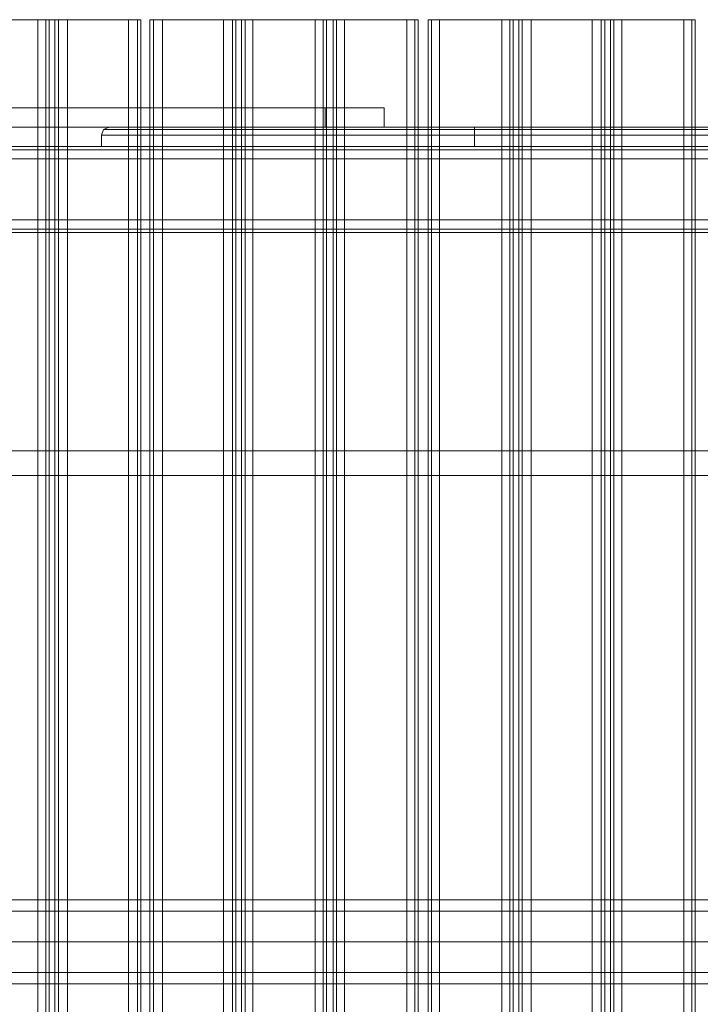
# Model space of a CAD drawing. Units: millimetres. Extents: x -2096 to 7495, y -1530 to 2460.
# Drawn here: x 433 to 780, y 433 to 934 of the extents above; entities that cross this region are included whole.
import ezdxf

# ---------------------------------------------------------------- set-up
doc = ezdxf.new("R2010")
doc.units = ezdxf.units.MM

# ---------------------------------------------------------------- blocks, each defined once
blk = doc.blocks.new('WMF0')
at = {"color": 30, "lineweight": 0}
for points in [[(4421.53, -2859.02), (4437.38, -2859.02), (4437.38, -3328.76), (4421.53, -3328.76), (4421.53, -2859.02)], [(4437.38, -2859.02), (4421.53, -2859.02), (4421.53, -3328.76), (4437.38, -3328.76), (4437.38, -2859.02)], [(4444.87, -2859.02), (4460.44, -2859.02), (4460.44, -3328.76), (4444.87, -3328.76), (4444.87, -2859.02)], [(4462.74, -2859.02), (4462.74, -3328.76), (4462.74, -2859.02)], [(4466.78, -2859.02), (4466.78, -3328.76), (4466.78, -2859.02)], [(4484.64, -2859.02), (4469.08, -2859.02), (4469.08, -3328.76), (4484.64, -3328.76), (4484.64, -2859.02)], [(4507.99, -2859.02), (4492.14, -2859.02), (4492.14, -3328.76), (4507.99, -3328.76), (4507.99, -2859.02)], [(4492.14, -2859.02), (4507.99, -2859.02), (4507.99, -3328.76), (4492.14, -3328.76), (4492.14, -2859.02)], [(4515.48, -2859.02), (4531.33, -2859.02), (4531.33, -3328.76), (4515.48, -3328.76), (4515.48, -2859.02)], [(4537.67, -2859.02), (4537.67, -3328.76), (4537.67, -2859.02)], [(4555.53, -2859.02), (4539.69, -2859.02), (4539.69, -3328.76), (4555.53, -3328.76), (4555.53, -2859.02)], [(4578.59, -2859.02), (4563.03, -2859.02), (4563.03, -3328.76), (4578.59, -3328.76), (4578.59, -2859.02)], [(4563.03, -2859.02), (4578.59, -2859.02), (4578.59, -3328.76), (4563.03, -3328.76), (4563.03, -2859.02)], [(4586.08, -2859.02), (4601.93, -2859.02), (4601.93, -3328.76), (4586.08, -3328.76), (4586.08, -2859.02)], [(4206.26, -2892.17), (4675.71, -2892.17), (4206.26, -2892.17)], [(4206.26, -2892.17), (4675.71, -2892.17), (4206.26, -2892.17)], [(4206.26, -2912.34), (4675.71, -2912.34), (4206.26, -2912.34)]]:
    blk.add_lwpolyline(points, close=True, dxfattribs=at)
for points in [[(4437.38, -2859.02), (4439.4, -2859.02), (4440.26, -2859.02)], [(4440.26, -2859.02), (4439.4, -2859.02), (4437.38, -2859.02)], [(4439.4, -2859.02), (4439.4, -3328.76)], [(4439.4, -2859.02), (4439.4, -3328.76)], [(4440.26, -3328.76), (4440.26, -2859.02)], [(4440.26, -2859.02), (4441.7, -2859.02), (4441.7, -3328.76), (4440.26, -3328.76)], [(4441.7, -2859.02), (4440.26, -2859.02), (4440.26, -3328.76), (4441.7, -3328.76)], [(4441.7, -2859.02), (4442.57, -2859.02), (4444.87, -2859.02)], [(4444.87, -2859.02), (4442.57, -2859.02), (4441.7, -2859.02)], [(4441.7, -3328.76), (4441.7, -2859.02)], [(4442.57, -2859.02), (4442.57, -3328.76)], [(4442.57, -2859.02), (4442.57, -3328.76)], [(4460.44, -2859.02), (4444.87, -2859.02), (4444.87, -3328.76), (4460.44, -3328.76)], [(4460.44, -2859.02), (4462.74, -2859.02), (4463.61, -2859.02)], [(4463.61, -2859.02), (4462.74, -2859.02), (4460.44, -2859.02)], [(4460.44, -2859.02), (4460.44, -3328.76)], [(4463.61, -2859.02), (4463.61, -3328.76)], [(4463.61, -2859.02), (4463.61, -3328.76)], [(4469.08, -2859.02), (4466.78, -2859.02), (4465.91, -2859.02)], [(4465.91, -2859.02), (4465.91, -3328.76)], [(4465.91, -2859.02), (4465.91, -3328.76)], [(4465.91, -2859.02), (4466.78, -2859.02), (4469.08, -2859.02)], [(4469.08, -2859.02), (4469.08, -3328.76)], [(4469.08, -2859.02), (4484.64, -2859.02), (4484.64, -3328.76), (4469.08, -3328.76)], [(4487.81, -2859.02), (4486.95, -2859.02), (4484.64, -2859.02)], [(4484.64, -2859.02), (4486.95, -2859.02), (4487.81, -2859.02)], [(4486.95, -2859.02), (4486.95, -3328.76)], [(4486.95, -2859.02), (4486.95, -3328.76)], [(4489.25, -2859.02), (4487.81, -2859.02), (4487.81, -3328.76), (4489.25, -3328.76)], [(4487.81, -3328.76), (4487.81, -2859.02)], [(4487.81, -2859.02), (4489.25, -2859.02), (4489.25, -3328.76), (4487.81, -3328.76)], [(4492.14, -2859.02), (4490.12, -2859.02), (4489.25, -2859.02)], [(4489.25, -3328.76), (4489.25, -2859.02)], [(4489.25, -2859.02), (4490.12, -2859.02), (4492.14, -2859.02)], [(4490.12, -2859.02), (4490.12, -3328.76)], [(4490.12, -2859.02), (4490.12, -3328.76)], [(4510.87, -2859.02), (4510, -2859.02), (4507.99, -2859.02)], [(4507.99, -2859.02), (4510, -2859.02), (4510.87, -2859.02)], [(4510, -2859.02), (4510, -3328.76)], [(4510, -2859.02), (4510, -3328.76)], [(4512.6, -2859.02), (4510.87, -2859.02), (4510.87, -3328.76), (4512.6, -3328.76)], [(4510.87, -3328.76), (4510.87, -2859.02)], [(4510.87, -2859.02), (4512.6, -2859.02), (4512.6, -3328.76), (4510.87, -3328.76)], [(4515.48, -2859.02), (4513.46, -2859.02), (4512.6, -2859.02)], [(4512.6, -3328.76), (4512.6, -2859.02)], [(4512.6, -2859.02), (4513.46, -2859.02), (4515.48, -2859.02)], [(4513.46, -2859.02), (4513.46, -3328.76)], [(4513.46, -2859.02), (4513.46, -3328.76)], [(4531.33, -2859.02), (4515.48, -2859.02), (4515.48, -3328.76), (4531.33, -3328.76)], [(4534.21, -2859.02), (4533.35, -2859.02), (4531.33, -2859.02)], [(4531.33, -2859.02), (4531.33, -3328.76)], [(4531.33, -2859.02), (4533.35, -2859.02), (4534.21, -2859.02)], [(4533.35, -2859.02), (4533.35, -3328.76)], [(4533.35, -3328.76), (4533.35, -2859.02)], [(4534.21, -2859.02), (4534.21, -3328.76)], [(4534.21, -2859.02), (4534.21, -3328.76)], [(4539.69, -2859.02), (4537.67, -2859.02), (4536.8, -2859.02)], [(4536.8, -2859.02), (4536.8, -3328.76)], [(4536.8, -2859.02), (4536.8, -3328.76)], [(4536.8, -2859.02), (4537.67, -2859.02), (4539.69, -2859.02)], [(4539.69, -2859.02), (4539.69, -3328.76)], [(4539.69, -2859.02), (4555.53, -2859.02), (4555.53, -3328.76), (4539.69, -3328.76)], [(4558.42, -2859.02), (4557.55, -2859.02), (4555.53, -2859.02)], [(4555.53, -2859.02), (4557.55, -2859.02), (4558.42, -2859.02)], [(4557.55, -2859.02), (4557.55, -3328.76)], [(4557.55, -2859.02), (4557.55, -3328.76)], [(4559.86, -2859.02), (4558.42, -2859.02), (4558.42, -3328.76), (4559.86, -3328.76)], [(4558.42, -3328.76), (4558.42, -2859.02)], [(4558.42, -2859.02), (4559.86, -2859.02), (4559.86, -3328.76), (4558.42, -3328.76)], [(4563.03, -2859.02), (4560.72, -2859.02), (4559.86, -2859.02)], [(4559.86, -3328.76), (4559.86, -2859.02)], [(4559.86, -2859.02), (4560.72, -2859.02), (4563.03, -2859.02)], [(4560.72, -2859.02), (4560.72, -3328.76)], [(4560.72, -2859.02), (4560.72, -3328.76)], [(4581.76, -2859.02), (4580.89, -2859.02), (4578.59, -2859.02)], [(4578.59, -2859.02), (4580.89, -2859.02), (4581.76, -2859.02)], [(4580.89, -2859.02), (4580.89, -3328.76)], [(4580.89, -2859.02), (4580.89, -3328.76)], [(4583.2, -2859.02), (4581.76, -2859.02), (4581.76, -3328.76), (4583.2, -3328.76)], [(4581.76, -3328.76), (4581.76, -2859.02)], [(4581.76, -2859.02), (4583.2, -2859.02), (4583.2, -3328.76), (4581.76, -3328.76)], [(4586.08, -2859.02), (4584.06, -2859.02), (4583.2, -2859.02)], [(4583.2, -3328.76), (4583.2, -2859.02)], [(4583.2, -2859.02), (4584.06, -2859.02), (4586.08, -2859.02)], [(4584.06, -2859.02), (4584.06, -3328.76)], [(4584.06, -2859.02), (4584.06, -3328.76)], [(4601.93, -2859.02), (4586.08, -2859.02), (4586.08, -3328.76), (4601.93, -3328.76)], [(4604.81, -2859.02), (4603.95, -2859.02), (4601.93, -2859.02)], [(4601.93, -2859.02), (4601.93, -3328.76)], [(4601.93, -2859.02), (4603.95, -2859.02), (4604.81, -2859.02)], [(4603.95, -2859.02), (4603.95, -3328.76)], [(4603.95, -3328.76), (4603.95, -2859.02)], [(4604.81, -2859.02), (4604.81, -3328.76)], [(4604.81, -2859.02), (4604.81, -3328.76)], [(4206.26, -2891.3), (4675.71, -2891.3)], [(4206.26, -2891.3), (4675.71, -2891.3)], [(4206.26, -2891.3), (4675.71, -2891.3)], [(4206.26, -2891.3), (4675.71, -2891.3)], [(4206.26, -2891.3), (4675.71, -2891.3)], [(4206.26, -2891.3), (4675.71, -2891.3)], [(4206.26, -2892.17), (4675.71, -2892.17)], [(4206.26, -2892.17), (4675.71, -2892.17)], [(4206.26, -2910.03), (4206.26, -2894.47), (4675.71, -2894.47), (4675.71, -2910.03)], [(4675.71, -2894.47), (4206.26, -2894.47)], [(4675.71, -2894.47), (4206.26, -2894.47)], [(4206.26, -2894.47), (4675.71, -2894.47)], [(4206.26, -2910.03), (4206.26, -2894.47), (4675.71, -2894.47), (4675.71, -2910.03)], [(4675.71, -2894.47), (4206.26, -2894.47)], [(4675.71, -2910.03), (4206.26, -2910.03)], [(4675.71, -2910.03), (4206.26, -2910.03)], [(4675.71, -2910.03), (4206.26, -2910.03)], [(4206.26, -2910.03), (4675.71, -2910.03)], [(4675.71, -2910.03), (4206.26, -2910.03)], [(4206.26, -2910.03), (4675.71, -2910.03)], [(4206.26, -2912.34), (4675.71, -2912.34)], [(4206.26, -2912.34), (4675.71, -2912.34)], [(4206.26, -2912.34), (4675.71, -2912.34)], [(4206.26, -2912.34), (4675.71, -2912.34)], [(4228.74, -2913.2), (4653.23, -2913.2)], [(4228.74, -2913.2), (4653.23, -2913.2)], [(4228.74, -2913.2), (4653.23, -2913.2)], [(4228.74, -2913.2), (4653.23, -2913.2)], [(4228.74, -2913.2), (4653.23, -2913.2)], [(4228.74, -2913.2), (4653.23, -2913.2)], [(4243.73, -3083.23), (4638.53, -3083.23)], [(4243.73, -3083.23), (4638.53, -3083.23)], [(4243.73, -3083.23), (4638.53, -3083.23)], [(4243.73, -3083.23), (4638.53, -3083.23)], [(4243.73, -3086.11), (4638.53, -3086.11), (4638.53, -3101.67)], [(4243.73, -3086.11), (4638.53, -3086.11)], [(4243.73, -3086.11), (4638.53, -3086.11)], [(4243.73, -3086.11), (4638.53, -3086.11)], [(4243.73, -3101.67), (4638.53, -3101.67)], [(4243.73, -3101.67), (4638.53, -3101.67)], [(4243.73, -3101.67), (4638.53, -3101.67)], [(4243.73, -3101.67), (4638.53, -3101.67)], [(4243.73, -3104.55), (4638.53, -3104.55)], [(4243.73, -3104.55), (4638.53, -3104.55)], [(4243.73, -3104.55), (4638.53, -3104.55)], [(4243.73, -3104.55), (4638.53, -3104.55)]]:
    blk.add_lwpolyline(points, dxfattribs=at)
at = {"color": 27, "lineweight": 0}
for points in [[(4510.58, -2886.4), (4510.58, -2881.5), (4280.61, -2881.5)], [(4280.61, -2886.4), (4280.61, -2881.5), (4510.58, -2881.5)], [(4510.58, -2881.5), (4520.95, -2881.5), (4525.56, -2881.5)], [(4520.95, -2881.5), (4510.58, -2881.5)], [(4510.58, -2886.4), (4510.58, -2881.5)], [(4510.58, -2886.4), (4510.58, -2881.5)], [(4510.58, -2886.4), (4510.58, -2881.5)], [(4525.56, -2886.4), (4525.56, -2881.5)], [(4510.58, -2886.4), (4280.61, -2886.4)], [(4280.61, -2886.4), (4510.58, -2886.4)], [(4455.54, -2886.4), (4454.1, -2886.98), (4453.52, -2888.42)], [(4641.41, -2886.4), (4634.5, -2886.4), (4614.32, -2886.4), (4584.06, -2886.4), (4548.62, -2886.4), (4512.88, -2886.4), (4482.63, -2886.4), (4462.45, -2886.4), (4455.54, -2886.4)], [(4462.45, -2886.4), (4482.63, -2886.4), (4512.88, -2886.4), (4548.62, -2886.4), (4584.06, -2886.4), (4614.32, -2886.4), (4634.5, -2886.4), (4641.41, -2886.4)], [(4548.62, -2886.4), (4548.62, -2886.98), (4548.62, -2888.42)], [(4548.62, -2886.4), (4548.62, -2886.98), (4548.62, -2888.42)], [(4453.52, -2888.42), (4460.72, -2888.42), (4481.47, -2888.42), (4512.02, -2888.42), (4548.62, -2888.42), (4584.93, -2888.42), (4615.76, -2888.42), (4636.23, -2888.42), (4643.43, -2888.42)], [(4636.23, -2888.42), (4615.76, -2888.42), (4584.93, -2888.42), (4548.62, -2888.42), (4512.02, -2888.42), (4481.47, -2888.42), (4460.72, -2888.42), (4453.52, -2888.42)], [(4453.52, -2891.3), (4453.52, -2888.42)], [(4642.85, -2886.98), (4635.65, -2886.98), (4615.19, -2886.98), (4584.64, -2886.98), (4548.62, -2886.98), (4512.31, -2886.98), (4481.76, -2886.98), (4461.3, -2886.98), (4454.1, -2886.98)], [(4461.3, -2886.98), (4481.76, -2886.98), (4512.31, -2886.98), (4548.62, -2886.98), (4584.64, -2886.98), (4615.19, -2886.98), (4635.65, -2886.98), (4642.85, -2886.98)], [(4548.62, -2891.3), (4548.62, -2888.42)], [(4548.62, -2891.3), (4548.62, -2888.42)], [(4643.43, -2891.3), (4636.23, -2891.3), (4615.76, -2891.3), (4584.93, -2891.3), (4548.62, -2891.3), (4512.02, -2891.3), (4481.47, -2891.3), (4460.72, -2891.3), (4453.52, -2891.3)], [(4460.72, -2891.3), (4481.47, -2891.3), (4512.02, -2891.3), (4548.62, -2891.3), (4584.93, -2891.3), (4615.76, -2891.3), (4636.23, -2891.3), (4643.43, -2891.3)], [(4665.91, -2968.82), (4218.08, -2968.82)], [(4665.91, -2975.16), (4218.08, -2975.16)], [(4665.91, -3093.89), (4218.08, -3093.89)], [(4665.91, -3093.89), (4218.08, -3093.89)], [(4665.91, -3093.89), (4218.08, -3093.89)], [(4665.91, -3093.89), (4218.08, -3093.89)]]:
    blk.add_lwpolyline(points, dxfattribs=at)
blk.add_lwpolyline([(4510.58, -2886.4), (4520.95, -2886.4), (4525.56, -2886.4), (4520.95, -2886.4), (4510.58, -2886.4)], close=True, dxfattribs=at)

msp = doc.modelspace()

# ---------------------------------------------------------------- block references
at = {"color": 250, "xscale": 2.000219999999899, "yscale": 2.000219999999899, "zscale": 2.00022}
msp.add_blockref('WMF0', (-8433.05, 6653.06), dxfattribs=at)

doc.saveas('drawing.dxf')
